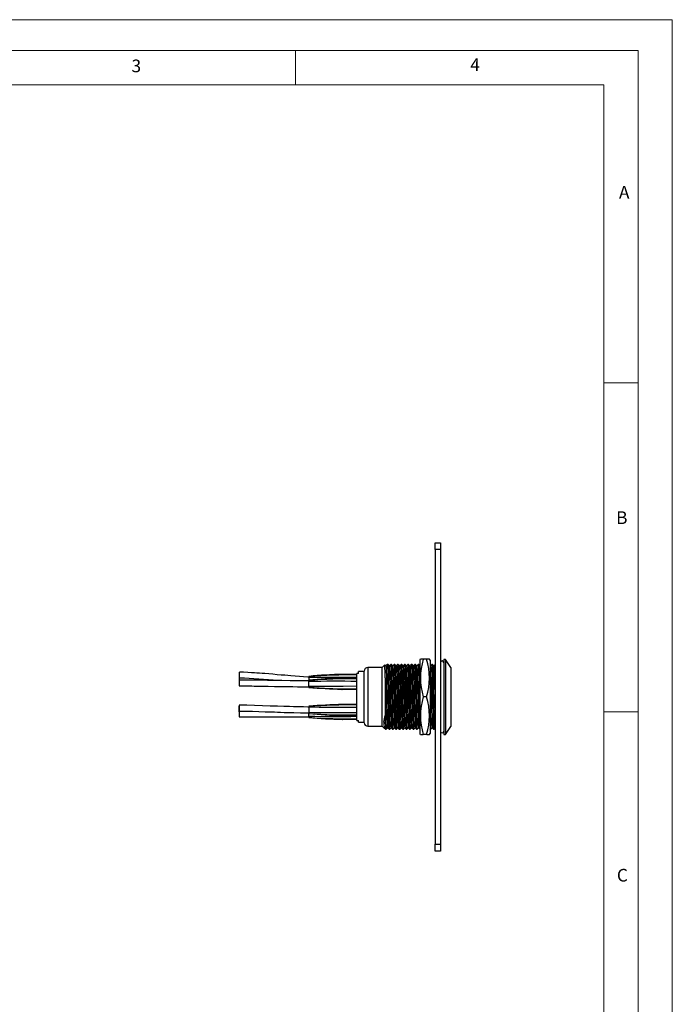
# Model space of a CAD drawing. Units: millimetres. Extents: x 0 to 420, y 0 to 594.
# Drawn here: x 230 to 420, y 307 to 594 of the extents above; entities that cross this region are included whole.
import ezdxf

# ---------------------------------------------------------------- set-up
doc = ezdxf.new("R2010")
doc.units = ezdxf.units.MM
doc.header["$LTSCALE"] = 2
doc.styles.add('SLDTEXTSTYLE0', font='TXT', dxfattribs={"width": 0.75})

msp = doc.modelspace()

# ---------------------------------------------------------------- linework, layer by layer
at = {"color": 7, "linetype": 'Continuous', "lineweight": 18}
for p, q in [((0.06, 594.11), (420.06, 594.11)), ((420.06, 594.11), (420.06, 0.11)), ((10.06, 585.11), (410.06, 585.11)), ((310.06, 585.11), (310.06, 575.11)), ((410.06, 583.19), (410.06, 585.11)), ((410.06, 583.19), (410.06, 9.11)), ((20.06, 575.11), (400.06, 575.11)), ((400.06, 19.11), (400.06, 575.11)), ((400.06, 488.15), (410.06, 488.15)), ((400.06, 392.15), (410.06, 392.15))]:
    msp.add_line(p, q, dxfattribs=at)
at = {"color": 7, "linetype": 'Continuous', "lineweight": 25}
for p, q in [((350.88, 441.5), (352.38, 441.5)), ((350.88, 439.5), (350.88, 441.5)), ((352.38, 441.5), (352.38, 439.5)), ((352.38, 439.5), (350.88, 439.5)), ((350.88, 439.5), (350.88, 353.5)), ((352.38, 439.5), (352.38, 353.5)), ((336.17, 405.85), (335.38, 405.05)), ((337.1, 405.93), (336.9, 405.93)), ((338.1, 405.93), (337.9, 405.93)), ((339.1, 405.93), (338.9, 405.93)), ((340.1, 405.93), (339.9, 405.93)), ((341.1, 405.93), (340.9, 405.93)), ((342.1, 405.93), (341.9, 405.93)), ((343.1, 405.93), (342.9, 405.93)), ((344.1, 405.93), (343.9, 405.93)), ((345.1, 405.93), (344.9, 405.93)), ((346.1, 405.93), (345.9, 405.93)), ((346.52, 407.5), (346.38, 407.2)), ((346.38, 407.2), (346.38, 396.5)), ((347.38, 407.5), (346.55, 407.5)), ((348.38, 407.5), (347.38, 407.5)), ((349.2, 407.5), (348.38, 407.5)), ((349.38, 407.2), (349.23, 407.5)), ((349.38, 407.2), (349.38, 396.5)), ((349.5, 405.58), (349.38, 405.69)), ((350.1, 405.93), (349.9, 405.93)), ((353.88, 407.45), (353.38, 407.45)), ((353.38, 407.45), (353.38, 385.55)), ((355.38, 405.13), (353.88, 407.45)), ((353.88, 407.45), (353.88, 385.55)), ((355.38, 405.13), (355.38, 387.88)), ((293.72, 402.01), (293.72, 403.71)), ((313.98, 402.5), (313.98, 402.48)), ((313.98, 402.48), (313.98, 402.45)), ((313.98, 402.45), (313.98, 402.14)), ((313.98, 402.45), (313.98, 402.45)), ((328.48, 403.37), (327.98, 403.37)), ((327.98, 389.64), (327.98, 403.37)), ((330.18, 403.88), (328.48, 403.88)), ((328.48, 403.37), (328.48, 403.88)), ((330.18, 388.95), (330.18, 404.05)), ((335.38, 405.05), (331.18, 405.05)), ((335.38, 387.95), (335.38, 405.05)), ((295.18, 401.98), (293.69, 402)), ((293.69, 402), (293.69, 400.3)), ((293.7, 401.42), (293.7, 399.72)), ((313.98, 402.14), (313.98, 401.35)), ((313.98, 401.33), (313.98, 401.35)), ((313.98, 401.3), (313.98, 401.33)), ((313.98, 400.99), (313.98, 401.3)), ((313.98, 401.3), (313.98, 401.3)), ((313.98, 399.52), (313.98, 400.99)), ((313.98, 399.29), (313.98, 399.52)), ((336.25, 402.09), (336.25, 391.03)), ((313.98, 399.27), (313.98, 399.29)), ((313.98, 399.29), (313.98, 399.29)), ((313.98, 399.25), (313.98, 399.27)), ((346.38, 396.5), (346.38, 385.8)), ((348.38, 396.5), (347.38, 396.5)), ((349.38, 396.5), (349.38, 385.8)), ((293.68, 394.08), (293.68, 392.38)), ((293.68, 392.15), (293.68, 393.85)), ((313.98, 393.75), (313.98, 393.73)), ((313.98, 393.73), (313.98, 393.71)), ((313.98, 393.71), (313.98, 393.49)), ((313.98, 393.71), (313.98, 393.71)), ((293.68, 392.4), (293.68, 391.55)), ((293.68, 391.55), (293.68, 390.7)), ((313.98, 393.49), (313.98, 392.01)), ((313.98, 392.01), (313.98, 391.71)), ((313.98, 391.71), (313.98, 391.7)), ((313.98, 391.7), (313.98, 391.68)), ((313.98, 391.68), (313.98, 391.65)), ((313.98, 390.86), (313.98, 391.65)), ((313.98, 390.56), (313.98, 390.86)), ((293.68, 390.7), (313.99, 390.7)), ((313.98, 390.55), (313.98, 390.56)), ((313.98, 390.53), (313.98, 390.55)), ((313.98, 390.5), (313.98, 390.53)), ((327.98, 389.64), (328.48, 389.64)), ((328.48, 389.13), (328.48, 389.64)), ((328.48, 389.13), (330.18, 389.13)), ((331.18, 387.95), (335.38, 387.95)), ((335.38, 387.95), (335.93, 387.4)), ((353.88, 385.55), (355.38, 387.88)), ((335.96, 387.39), (336, 387.43)), ((336.4, 387.08), (336.6, 387.08)), ((336.6, 387.08), (336.6, 387.09)), ((337.4, 387.08), (337.6, 387.08)), ((338.4, 387.08), (338.6, 387.08)), ((339.4, 387.08), (339.6, 387.08)), ((340.4, 387.08), (340.6, 387.08)), ((341.4, 387.08), (341.6, 387.08)), ((342.4, 387.08), (342.6, 387.08)), ((343.4, 387.08), (343.6, 387.08)), ((344.4, 387.08), (344.6, 387.08)), ((345.4, 387.08), (345.6, 387.08)), ((346.38, 385.8), (346.52, 385.5)), ((346.55, 385.5), (347.38, 385.5)), ((348.38, 385.5), (347.38, 385.5)), ((348.38, 385.5), (349.21, 385.5)), ((349.23, 385.5), (349.38, 385.8)), ((349.29, 387.17), (349.4, 387.08)), ((349.4, 387.08), (349.6, 387.08)), ((350.4, 387.08), (350.6, 387.08)), ((353.38, 385.55), (353.88, 385.55)), ((350.88, 353.5), (352.38, 353.5)), ((350.88, 351.5), (350.88, 353.5)), ((352.38, 353.5), (352.38, 351.5)), ((352.38, 351.5), (350.88, 351.5))]:
    msp.add_line(p, q, dxfattribs=at)
at = {"color": 1, "linetype": 'Continuous', "lineweight": 25}
for p, q in [((331.18, 405.05), (331.18, 387.95)), ((323.82, 394.15), (322.36, 394.1))]:
    msp.add_line(p, q, dxfattribs=at)
at = {"color": 7, "linetype": 'Continuous', "lineweight": 25, "flags": 128}
for points in [[(336.5, 405.58), (336.3, 405.75), (336.19, 405.85)], [(336.9, 405.93), (336.7, 405.75), (336.5, 405.58)], [(336.5, 405.57), (336.53, 405.46), (336.55, 405.14), (336.57, 404.61), (336.6, 403.86), (336.63, 402.92), (336.65, 401.81), (336.68, 400.59), (336.7, 399.29), (336.72, 397.95), (336.75, 396.54), (336.77, 395.1), (336.8, 393.69), (336.83, 392.35), (336.85, 391.14), (336.88, 390.09), (336.9, 389.11), (336.93, 388.39), (336.95, 387.86), (336.98, 387.53), (337, 387.44)], [(336.9, 405.91), (336.9, 405.93), (336.93, 405.81), (336.95, 405.47), (336.97, 404.92), (337, 404.15), (337.03, 403.17), (337.05, 402.02), (337.08, 400.74), (337.1, 399.4), (337.12, 398.01), (337.15, 396.55), (337.17, 395.08), (337.2, 393.64), (337.23, 392.28), (337.25, 391.03), (337.28, 389.84), (337.3, 388.9), (337.32, 388.12), (337.35, 387.54), (337.38, 387.19), (337.4, 387.08)], [(337.5, 405.58), (337.3, 405.75), (337.1, 405.93)], [(337.1, 405.92), (337.13, 405.81), (337.15, 405.47), (337.17, 404.92), (337.2, 404.15), (337.23, 403.17), (337.25, 402.09), (337.28, 400.8), (337.3, 399.44), (337.32, 398.03), (337.35, 396.55), (337.37, 395.05), (337.4, 393.58), (337.43, 392.19), (337.45, 390.93), (337.48, 389.84), (337.5, 388.9), (337.52, 388.12), (337.55, 387.54), (337.58, 387.19), (337.6, 387.08)], [(337.9, 405.93), (337.7, 405.75), (337.5, 405.58)], [(337.5, 405.57), (337.53, 405.46), (337.55, 405.14), (337.57, 404.61), (337.6, 403.86), (337.63, 402.92), (337.65, 401.81), (337.68, 400.59), (337.7, 399.29), (337.72, 397.95), (337.75, 396.54), (337.77, 395.1), (337.8, 393.69), (337.83, 392.35), (337.85, 391.14), (337.88, 390.09), (337.9, 389.11), (337.93, 388.39), (337.95, 387.86), (337.98, 387.53), (338, 387.44)], [(337.9, 405.91), (337.9, 405.93), (337.93, 405.81), (337.95, 405.47), (337.97, 404.92), (338, 404.15), (338.03, 403.17), (338.05, 402.02), (338.08, 400.74), (338.1, 399.4), (338.12, 398.01), (338.15, 396.55), (338.17, 395.08), (338.2, 393.64), (338.23, 392.28), (338.25, 391.03), (338.28, 389.84), (338.3, 388.9), (338.32, 388.12), (338.35, 387.54), (338.38, 387.19), (338.4, 387.08)], [(338.5, 405.58), (338.3, 405.75), (338.1, 405.93)], [(338.1, 405.92), (338.13, 405.81), (338.15, 405.47), (338.17, 404.92), (338.2, 404.15), (338.23, 403.17), (338.25, 402.09), (338.28, 400.8), (338.3, 399.44), (338.32, 398.03), (338.35, 396.55), (338.37, 395.05), (338.4, 393.58), (338.43, 392.19), (338.45, 390.93), (338.48, 389.84), (338.5, 388.9), (338.52, 388.12), (338.55, 387.54), (338.58, 387.19), (338.6, 387.08)], [(338.9, 405.93), (338.7, 405.75), (338.5, 405.58)], [(338.5, 405.57), (338.53, 405.46), (338.55, 405.14), (338.57, 404.61), (338.6, 403.86), (338.63, 402.92), (338.65, 401.81), (338.68, 400.59), (338.7, 399.29), (338.72, 397.95), (338.75, 396.54), (338.77, 395.1), (338.8, 393.69), (338.83, 392.35), (338.85, 391.14), (338.88, 390.09), (338.9, 389.11), (338.93, 388.39), (338.95, 387.86), (338.98, 387.53), (339, 387.44)], [(338.9, 405.91), (338.9, 405.93), (338.93, 405.81), (338.95, 405.47), (338.97, 404.92), (339, 404.15), (339.03, 403.17), (339.05, 402.02), (339.08, 400.74), (339.1, 399.4), (339.12, 398.01), (339.15, 396.55), (339.17, 395.08), (339.2, 393.64), (339.23, 392.28), (339.25, 391.03), (339.28, 389.84), (339.3, 388.9), (339.32, 388.12), (339.35, 387.54), (339.38, 387.19), (339.4, 387.08)], [(339.5, 405.58), (339.3, 405.75), (339.1, 405.93)], [(339.1, 405.92), (339.13, 405.81), (339.15, 405.47), (339.17, 404.92), (339.2, 404.15), (339.23, 403.17), (339.25, 402.09), (339.28, 400.8), (339.3, 399.44), (339.32, 398.03), (339.35, 396.55), (339.37, 395.05), (339.4, 393.58), (339.43, 392.19), (339.45, 390.93), (339.48, 389.84), (339.5, 388.9), (339.52, 388.12), (339.55, 387.54), (339.58, 387.19), (339.6, 387.08)], [(339.9, 405.93), (339.7, 405.75), (339.5, 405.58)], [(339.5, 405.57), (339.53, 405.46), (339.55, 405.14), (339.57, 404.61), (339.6, 403.86), (339.63, 402.92), (339.65, 401.81), (339.68, 400.59), (339.7, 399.29), (339.72, 397.95), (339.75, 396.54), (339.77, 395.1), (339.8, 393.69), (339.83, 392.35), (339.85, 391.14), (339.88, 390.09), (339.9, 389.11), (339.93, 388.39), (339.95, 387.86), (339.98, 387.53), (340, 387.44)], [(339.9, 405.91), (339.9, 405.93), (339.93, 405.81), (339.95, 405.47), (339.97, 404.92), (340, 404.15), (340.03, 403.17), (340.05, 402.02), (340.08, 400.74), (340.1, 399.4), (340.12, 398.01), (340.15, 396.55), (340.17, 395.08), (340.2, 393.64), (340.23, 392.28), (340.25, 391.03), (340.28, 389.84), (340.3, 388.9), (340.32, 388.12), (340.35, 387.54), (340.38, 387.19), (340.4, 387.08)], [(340.5, 405.58), (340.3, 405.75), (340.1, 405.93)], [(340.1, 405.92), (340.13, 405.81), (340.15, 405.47), (340.17, 404.92), (340.2, 404.15), (340.23, 403.17), (340.25, 402.09), (340.28, 400.8), (340.3, 399.44), (340.32, 398.03), (340.35, 396.55), (340.37, 395.05), (340.4, 393.58), (340.43, 392.19), (340.45, 390.93), (340.48, 389.84), (340.5, 388.9), (340.52, 388.12), (340.55, 387.54), (340.58, 387.19), (340.6, 387.08)], [(340.9, 405.93), (340.7, 405.75), (340.5, 405.58)], [(340.5, 405.57), (340.53, 405.46), (340.55, 405.14), (340.57, 404.61), (340.6, 403.86), (340.63, 402.92), (340.65, 401.81), (340.68, 400.59), (340.7, 399.29), (340.72, 397.95), (340.75, 396.54), (340.77, 395.1), (340.8, 393.69), (340.83, 392.35), (340.85, 391.14), (340.88, 390.09), (340.9, 389.11), (340.93, 388.39), (340.95, 387.86), (340.98, 387.53), (341, 387.44)], [(340.9, 405.91), (340.9, 405.93), (340.93, 405.81), (340.95, 405.47), (340.97, 404.92), (341, 404.15), (341.03, 403.17), (341.05, 402.02), (341.08, 400.74), (341.1, 399.4), (341.12, 398.01), (341.15, 396.55), (341.17, 395.08), (341.2, 393.64), (341.23, 392.28), (341.25, 391.03), (341.28, 389.84), (341.3, 388.9), (341.32, 388.12), (341.35, 387.54), (341.38, 387.19), (341.4, 387.08)], [(341.5, 405.58), (341.3, 405.75), (341.1, 405.93)], [(341.1, 405.92), (341.13, 405.81), (341.15, 405.47), (341.17, 404.92), (341.2, 404.15), (341.23, 403.17), (341.25, 402.09), (341.28, 400.8), (341.3, 399.44), (341.32, 398.03), (341.35, 396.55), (341.37, 395.05), (341.4, 393.58), (341.43, 392.19), (341.45, 390.93), (341.48, 389.84), (341.5, 388.9), (341.52, 388.12), (341.55, 387.54), (341.58, 387.19), (341.6, 387.08)], [(341.9, 405.93), (341.7, 405.75), (341.5, 405.58)], [(341.5, 405.57), (341.53, 405.46), (341.55, 405.14), (341.57, 404.61), (341.6, 403.86), (341.63, 402.92), (341.65, 401.81), (341.68, 400.59), (341.7, 399.29), (341.72, 397.95), (341.75, 396.54), (341.77, 395.1), (341.8, 393.69), (341.83, 392.35), (341.85, 391.14), (341.88, 390.09), (341.9, 389.11), (341.93, 388.39), (341.95, 387.86), (341.98, 387.53), (342, 387.44)], [(341.9, 405.91), (341.9, 405.93), (341.93, 405.81), (341.95, 405.47), (341.97, 404.92), (342, 404.15), (342.03, 403.17), (342.05, 402.02), (342.08, 400.74), (342.1, 399.4), (342.12, 398.01), (342.15, 396.55), (342.17, 395.08), (342.2, 393.64), (342.23, 392.28), (342.25, 391.03), (342.28, 389.84), (342.3, 388.9), (342.32, 388.12), (342.35, 387.54), (342.38, 387.19), (342.4, 387.08)], [(342.5, 405.58), (342.3, 405.75), (342.1, 405.93)], [(342.1, 405.92), (342.13, 405.81), (342.15, 405.47), (342.17, 404.92), (342.2, 404.15), (342.23, 403.17), (342.25, 402.09), (342.28, 400.8), (342.3, 399.44), (342.32, 398.03), (342.35, 396.55), (342.37, 395.05), (342.4, 393.58), (342.43, 392.19), (342.45, 390.93), (342.48, 389.84), (342.5, 388.9), (342.52, 388.12), (342.55, 387.54), (342.58, 387.19), (342.6, 387.08)], [(342.9, 405.93), (342.7, 405.75), (342.5, 405.58)], [(342.5, 405.57), (342.53, 405.46), (342.55, 405.14), (342.57, 404.61), (342.6, 403.86), (342.63, 402.92), (342.65, 401.81), (342.68, 400.59), (342.7, 399.29), (342.72, 397.95), (342.75, 396.54), (342.77, 395.1), (342.8, 393.69), (342.83, 392.35), (342.85, 391.14), (342.88, 390.09), (342.9, 389.11), (342.93, 388.39), (342.95, 387.86), (342.98, 387.53), (343, 387.44)], [(342.9, 405.91), (342.9, 405.93), (342.93, 405.81), (342.95, 405.47), (342.97, 404.92), (343, 404.15), (343.03, 403.17), (343.05, 402.02), (343.08, 400.74), (343.1, 399.4), (343.12, 398.01), (343.15, 396.55), (343.17, 395.08), (343.2, 393.64), (343.23, 392.28), (343.25, 391.03), (343.28, 389.84), (343.3, 388.9), (343.32, 388.12), (343.35, 387.54), (343.38, 387.19), (343.4, 387.08)], [(343.5, 405.58), (343.3, 405.75), (343.1, 405.93)], [(343.1, 405.92), (343.13, 405.81), (343.15, 405.47), (343.17, 404.92), (343.2, 404.15), (343.23, 403.17), (343.25, 402.09), (343.28, 400.8), (343.3, 399.44), (343.32, 398.03), (343.35, 396.55), (343.37, 395.05), (343.4, 393.58), (343.43, 392.19), (343.45, 390.93), (343.48, 389.84), (343.5, 388.9), (343.52, 388.12), (343.55, 387.54), (343.58, 387.19), (343.6, 387.08)], [(343.9, 405.93), (343.7, 405.75), (343.5, 405.58)], [(343.5, 405.57), (343.53, 405.46), (343.55, 405.14), (343.57, 404.61), (343.6, 403.86), (343.63, 402.92), (343.65, 401.81), (343.68, 400.59), (343.7, 399.29), (343.72, 397.95), (343.75, 396.54), (343.77, 395.1), (343.8, 393.69), (343.83, 392.35), (343.85, 391.14), (343.88, 390.09), (343.9, 389.11), (343.93, 388.39), (343.95, 387.86), (343.98, 387.53), (344, 387.44)], [(343.9, 405.91), (343.9, 405.93), (343.93, 405.81), (343.95, 405.47), (343.97, 404.92), (344, 404.15), (344.03, 403.17), (344.05, 402.02), (344.08, 400.74), (344.1, 399.4), (344.12, 398.01), (344.15, 396.55), (344.17, 395.08), (344.2, 393.64), (344.23, 392.28), (344.25, 391.03), (344.28, 389.84), (344.3, 388.9), (344.32, 388.12), (344.35, 387.54), (344.38, 387.19), (344.4, 387.08)], [(344.5, 405.58), (344.3, 405.75), (344.1, 405.93)], [(344.1, 405.92), (344.13, 405.81), (344.15, 405.47), (344.17, 404.92), (344.2, 404.15), (344.23, 403.17), (344.25, 402.09), (344.28, 400.8), (344.3, 399.44), (344.32, 398.03), (344.35, 396.55), (344.37, 395.05), (344.4, 393.58), (344.43, 392.19), (344.45, 390.93), (344.48, 389.84), (344.5, 388.9), (344.52, 388.12), (344.55, 387.54), (344.58, 387.19), (344.6, 387.08)], [(344.9, 405.93), (344.7, 405.75), (344.5, 405.58)], [(344.5, 405.57), (344.53, 405.46), (344.55, 405.14), (344.57, 404.61), (344.6, 403.86), (344.63, 402.92), (344.65, 401.81), (344.68, 400.59), (344.7, 399.29), (344.72, 397.95), (344.75, 396.54), (344.77, 395.1), (344.8, 393.69), (344.83, 392.35), (344.85, 391.14), (344.88, 390.09), (344.9, 389.11), (344.93, 388.39), (344.95, 387.86), (344.98, 387.53), (345, 387.44)], [(344.9, 405.91), (344.9, 405.93), (344.93, 405.81), (344.95, 405.47), (344.97, 404.92), (345, 404.15), (345.03, 403.17), (345.05, 402.02), (345.08, 400.74), (345.1, 399.4), (345.12, 398.01), (345.15, 396.55), (345.17, 395.08), (345.2, 393.64), (345.23, 392.28), (345.25, 391.03), (345.28, 389.84), (345.3, 388.9), (345.32, 388.12), (345.35, 387.54), (345.38, 387.19), (345.4, 387.08)], [(345.5, 405.58), (345.3, 405.75), (345.1, 405.93)], [(345.1, 405.92), (345.13, 405.81), (345.15, 405.47), (345.17, 404.92), (345.2, 404.15), (345.23, 403.17), (345.25, 402.09), (345.28, 400.8), (345.3, 399.44), (345.32, 398.03), (345.35, 396.55), (345.37, 395.05), (345.4, 393.58), (345.43, 392.19), (345.45, 390.93), (345.48, 389.84), (345.5, 388.9), (345.52, 388.12), (345.55, 387.54), (345.58, 387.19), (345.6, 387.08)], [(345.9, 405.93), (345.7, 405.75), (345.5, 405.58)], [(345.5, 405.57), (345.53, 405.46), (345.55, 405.14), (345.57, 404.61), (345.6, 403.86), (345.63, 402.92), (345.65, 401.81), (345.68, 400.59), (345.7, 399.29), (345.72, 397.95), (345.75, 396.54), (345.77, 395.1), (345.8, 393.69), (345.83, 392.35), (345.85, 391.14), (345.88, 390.09), (345.9, 389.11), (345.93, 388.39), (345.95, 387.86), (345.98, 387.53), (346, 387.44)], [(345.9, 405.91), (345.9, 405.93), (345.93, 405.81), (345.95, 405.47), (345.97, 404.92), (346, 404.15), (346.03, 403.17), (346.05, 402.02), (346.08, 400.74), (346.1, 399.4), (346.12, 398.01), (346.15, 396.55), (346.17, 395.08), (346.2, 393.64), (346.23, 392.28), (346.25, 391.03), (346.28, 389.84), (346.3, 388.9), (346.32, 388.12), (346.35, 387.54), (346.38, 387.21)], [(346.38, 405.69), (346.3, 405.75), (346.1, 405.93)], [(349.9, 405.93), (349.7, 405.75), (349.5, 405.58)], [(349.5, 405.57), (349.53, 405.46), (349.55, 405.14), (349.57, 404.61), (349.6, 403.86), (349.63, 402.92), (349.65, 401.81), (349.68, 400.59), (349.7, 399.29), (349.72, 397.95), (349.75, 396.54), (349.77, 395.1), (349.8, 393.69), (349.83, 392.35), (349.85, 391.14), (349.88, 390.09), (349.9, 389.11), (349.93, 388.39), (349.95, 387.86), (349.98, 387.53), (350, 387.44)], [(349.9, 405.91), (349.9, 405.93), (349.93, 405.81), (349.95, 405.47), (349.97, 404.92), (350, 404.15), (350.03, 403.17), (350.05, 402.02), (350.08, 400.74), (350.1, 399.4), (350.12, 398.01), (350.15, 396.55), (350.17, 395.08), (350.2, 393.64), (350.23, 392.28), (350.25, 391.03), (350.28, 389.84), (350.3, 388.9), (350.32, 388.12), (350.35, 387.54), (350.38, 387.19), (350.4, 387.08)], [(350.5, 405.58), (350.3, 405.75), (350.1, 405.93)], [(350.1, 405.92), (350.13, 405.81), (350.15, 405.47), (350.17, 404.92), (350.2, 404.15), (350.23, 403.17), (350.25, 402.09), (350.28, 400.8), (350.3, 399.44), (350.32, 398.03), (350.35, 396.55), (350.37, 395.05), (350.4, 393.58), (350.43, 392.19), (350.45, 390.93), (350.48, 389.84), (350.5, 388.9), (350.52, 388.12), (350.55, 387.54), (350.58, 387.19), (350.6, 387.08)], [(350.88, 405.91), (350.7, 405.75), (350.5, 405.58)], [(350.5, 405.57), (350.53, 405.46), (350.55, 405.14), (350.57, 404.61), (350.6, 403.86), (350.63, 402.92), (350.65, 401.81), (350.68, 400.59), (350.7, 399.29), (350.72, 397.95), (350.75, 396.54), (350.77, 395.1), (350.8, 393.69), (350.83, 392.35), (350.85, 391.14), (350.88, 390.09)], [(313.98, 402.27), (313.68, 402.28), (312.48, 402.36), (311.29, 402.46), (309.99, 402.57), (308.77, 402.67), (307.85, 402.74), (307.01, 402.81), (305.94, 402.89), (304.71, 402.99), (303.49, 403.1), (302.31, 403.2), (301.15, 403.29), (300.37, 403.35), (299.61, 403.41), (298.86, 403.46), (298.13, 403.51), (297.24, 403.57), (296.16, 403.63), (294.96, 403.68), (293.72, 403.71)], [(327.98, 403.05), (324.41, 403.07), (323.7, 403.04)], [(313.98, 401.15), (313.62, 401.15), (311.01, 401.18), (308.5, 401.21), (306.1, 401.25), (303.89, 401.29), (301.89, 401.32), (299.99, 401.35), (299.2, 401.36), (298.39, 401.38), (297.53, 401.39), (296.44, 401.4), (295.15, 401.41), (293.7, 401.42)], [(293.7, 399.72), (294.94, 399.71), (295.94, 399.71), (296.68, 399.7), (297.32, 399.69), (297.99, 399.68), (298.68, 399.67), (300.4, 399.65), (302.08, 399.62), (303.98, 399.58), (305.92, 399.55), (308.01, 399.52), (309.34, 399.5), (310.72, 399.48), (312.23, 399.46), (313.98, 399.45)], [(327.98, 399.59), (324.05, 399.56), (320.13, 399.56), (317.05, 399.56), (313.98, 399.52)], [(323.68, 401.9), (323.64, 401.9), (323.6, 401.9)], [(327.98, 401.9), (324.05, 401.91), (323.68, 401.9)], [(336.25, 402.09), (336.28, 400.8), (336.3, 399.44), (336.32, 398.03), (336.35, 396.55), (336.37, 395.05), (336.4, 393.58), (336.43, 392.19), (336.45, 390.93), (336.48, 389.84), (336.5, 388.9), (336.52, 388.12), (336.55, 387.54), (336.58, 387.19), (336.6, 387.08)], [(323.6, 398.7), (323.64, 398.7), (323.68, 398.7)], [(327.98, 398.7), (324.05, 398.7), (323.68, 398.71)], [(313.98, 393.55), (313.69, 393.55), (312.43, 393.57), (311.34, 393.59), (310.4, 393.61), (309.47, 393.63), (308.36, 393.66), (306.72, 393.71), (304.84, 393.77), (302.75, 393.84), (300.51, 393.91), (298.18, 393.99), (295.86, 394.05), (293.68, 394.08)], [(323.68, 394.3), (323.64, 394.3), (323.6, 394.3)], [(327.98, 394.3), (324.05, 394.31), (323.68, 394.29)], [(293.68, 392.38), (295.57, 392.36), (297.52, 392.31), (299.44, 392.25), (301.23, 392.19), (302.84, 392.13), (303.94, 392.1), (304.89, 392.06), (305.75, 392.04), (306.75, 392), (307.91, 391.97), (309.59, 391.93), (311.53, 391.89), (313.73, 391.85), (313.98, 391.85)], [(327.98, 393.42), (324.05, 393.44), (320.13, 393.45), (317.05, 393.45), (313.98, 393.49)], [(323.6, 391.1), (323.64, 391.1), (323.68, 391.1)], [(327.98, 391.1), (324.05, 391.1), (323.68, 391.11)], [(327.98, 389.95), (324.41, 389.94), (323.7, 389.96)], [(336, 387.43), (336.2, 387.25), (336.4, 387.08)], [(336.6, 387.08), (336.8, 387.25), (337, 387.43)], [(337, 387.43), (337.2, 387.25), (337.4, 387.08)], [(337.6, 387.08), (337.8, 387.25), (338, 387.43)], [(338, 387.43), (338.2, 387.25), (338.4, 387.08)], [(338.6, 387.08), (338.8, 387.25), (339, 387.43)], [(339, 387.43), (339.2, 387.25), (339.4, 387.08)], [(339.6, 387.08), (339.8, 387.25), (340, 387.43)], [(340, 387.43), (340.2, 387.25), (340.4, 387.08)], [(340.6, 387.08), (340.8, 387.25), (341, 387.43)], [(341, 387.43), (341.2, 387.25), (341.4, 387.08)], [(341.6, 387.08), (341.8, 387.25), (342, 387.43)], [(342, 387.43), (342.2, 387.25), (342.4, 387.08)], [(342.6, 387.08), (342.8, 387.25), (343, 387.43)], [(343, 387.43), (343.2, 387.25), (343.4, 387.08)], [(343.6, 387.08), (343.8, 387.25), (344, 387.43)], [(344, 387.43), (344.2, 387.25), (344.4, 387.08)], [(344.6, 387.08), (344.8, 387.25), (345, 387.43)], [(345, 387.43), (345.2, 387.25), (345.4, 387.08)], [(345.6, 387.08), (345.8, 387.25), (346, 387.43)], [(346, 387.43), (346.2, 387.25), (346.4, 387.08)], [(349.38, 387.21), (349.38, 387.19), (349.4, 387.08)], [(349.6, 387.08), (349.8, 387.25), (350, 387.43)], [(350, 387.43), (350.2, 387.25), (350.4, 387.08)], [(350.6, 387.08), (350.8, 387.25), (350.88, 387.32)]]:
    msp.add_lwpolyline(points, dxfattribs=at)
at = {"color": 1, "linetype": 'Continuous', "lineweight": 25, "flags": 128}
for points in [[(323.68, 398.71), (320.13, 398.85), (313.98, 399.27)], [(323.68, 394.29), (320.13, 394.15), (313.98, 393.73)]]:
    msp.add_lwpolyline(points, dxfattribs=at)
at = {"color": 7, "linetype": 'Continuous', "lineweight": 25}
for centre, radius, start, end in [((239.35, 402.18), 96.9, 359.9499, 2.1684), ((49.56, 393.1), 296.82, 0.3651, 2.476), ((365.28, 402), 18.73, 162.9255, 197.0745), ((330.47, 402), 18.73, 342.9255, 17.0745), ((352.88, 406.5), 0.5, 0, 180), ((325.4, 285.03), 118.03, 90.7079, 95.5534), ((331.18, 404.05), 1, 90, 180), ((286.63, 207.53), 194.6, 84.5865, 87.913), ((323.97, 305.11), 96.76, 90.2224, 95.9295), ((325.81, 266.31), 135.51, 89.0824, 95.0083), ((325.85, 251.51), 150.26, 89.188, 94.5312), ((321.76, -56.63), 457.69, 89.2224, 90.9751), ((326.47, 572.6), 173.75, 265.8775, 270.4976), ((326.35, 552.75), 153.95, 265.3899, 270.6052), ((337.57, 728.44), 330.03, 265.9, 267.5729), ((365.28, 391), 18.73, 162.9255, 197.0745), ((330.47, 391), 18.73, 342.9255, 17.0745), ((327.21, 244.64), 149.7, 91.2642, 95.0738), ((326.35, 240.26), 153.95, 89.3948, 94.6101), ((326.47, 220.41), 173.75, 89.5024, 94.1225), ((484.93, 394.91), 135.56, 179.9689, 183.3125), ((321.76, 849.63), 457.69, 269.0249, 270.7776), ((325.85, 541.49), 150.26, 265.4688, 270.812), ((325.81, 526.69), 135.51, 264.9917, 270.9176), ((323.97, 487.9), 96.76, 264.0705, 269.7776), ((311.73, 394.52), 24.76, 347.4016, 351.9134), ((379.25, 390.7), 43.01, 179.5614, 184.83), ((325.4, 507.98), 118.03, 264.4466, 269.2921), ((331.18, 388.95), 1, 180, 270), ((364.12, 389.05), 28.22, 179.8636, 183.3197), ((347.41, 388.96), 11.51, 179.2135, 187.5564), ((352.88, 386.5), 0.5, 180, 0)]:
    msp.add_arc(centre, radius, start, end, dxfattribs=at)
at = {"color": 1, "linetype": 'Continuous', "lineweight": 25}
for centre, radius, start, end in [((325.66, 285.95), 117.11, 90.9592, 95.7251), ((325.86, 266.23), 136.74, 89.1145, 94.9869), ((325.87, 252.37), 150.55, 89.1972, 94.5301), ((321.93, -85.43), 487.64, 89.2896, 90.9346), ((325.64, 285.88), 116.03, 90.9714, 95.7719), ((325.64, 507.12), 116.03, 264.2281, 269.0286), ((321.93, 878.44), 487.64, 269.0654, 270.7104), ((325.87, 540.63), 150.55, 265.4699, 270.8028), ((325.86, 526.78), 136.74, 265.0131, 270.8855), ((325.66, 507.05), 117.11, 264.2749, 269.0408)]:
    msp.add_arc(centre, radius, start, end, dxfattribs=at)

# ---------------------------------------------------------------- texts
at = {"color": 7, "linetype": 'Continuous', "lineweight": 0, "char_height": 3.7, "attachment_point": 1, "style": 'SLDTEXTSTYLE0'}
for s, insert in [('3', (262.25, 582.47)), ('4', (361.1, 582.82)), ('A', (404.49, 545.59)), ('B', (403.66, 450.65)), ('C', (403.88, 346.32))]:
    msp.add_mtext(s, dxfattribs=dict(at, insert=insert))

doc.saveas('drawing.dxf')
